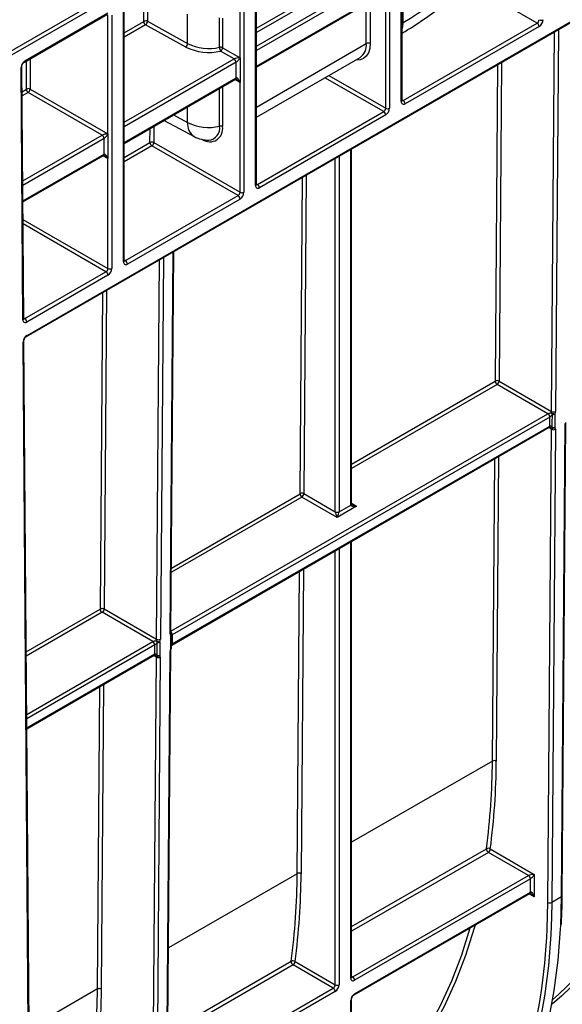
# Model space of a CAD drawing. Units: millimetres. Extents: x 8 to 493, y -84 to 291.
# Drawn here: x 362 to 376, y 131 to 157 of the extents above; entities that cross this region are included whole.
import ezdxf

# ---------------------------------------------------------------- set-up
doc = ezdxf.new("R2010")
doc.units = ezdxf.units.MM

msp = doc.modelspace()

# ---------------------------------------------------------------- linework, layer by layer
at = {"color": 7, "linetype": 'Continuous', "lineweight": 25}
for p, q in [((362.44983, 148.794234), (385.413868, 162.051091)), ((362.464626, 148.826938), (385.428664, 162.083794)), ((372.195666, 154.911142), (372.195666, 161.501793)), ((372.216587, 154.940299), (372.216587, 161.53095)), ((371.89262, 161.326848), (371.89262, 154.736197)), ((368.428515, 152.753492), (368.428515, 159.344143)), ((368.003533, 156.04885), (368.003533, 159.140041)), ((368.104548, 159.140041), (368.104548, 152.54939)), ((368.407594, 152.724334), (368.407594, 159.314985)), ((361.387034, 155.845336), (364.518507, 157.653097)), ((364.569014, 157.565615), (361.437541, 155.757854)), ((368.428515, 155.803422), (371.675793, 157.678036)), ((371.791605, 154.736197), (371.791605, 157.59409)), ((364.973075, 150.741629), (364.973075, 157.33228)), ((364.993996, 150.770786), (364.993996, 157.361437)), ((362.395615, 155.936831), (364.554218, 157.182966)), ((362.410411, 155.969534), (364.569014, 157.215669)), ((364.569014, 154.066145), (364.569014, 157.157335)), ((364.670029, 157.157335), (364.670029, 150.566684)), ((366.639995, 156.416799), (366.639995, 157.186116)), ((367.472122, 156.320686), (367.472122, 157.090003)), ((367.548659, 157.080761), (367.548659, 156.311444)), ((365.501268, 156.991734), (365.504299, 156.996983)), ((366.590376, 156.328813), (365.548746, 156.909501)), ((365.598418, 156.997457), (366.639995, 156.416799)), ((372.246174, 154.94029), (375.7312, 156.952153)), ((375.781707, 156.864671), (372.296681, 154.852808)), ((367.548659, 156.311444), (368.003533, 156.04885)), ((367.85201, 156.019683), (367.498151, 156.223962)), ((368.003533, 156.04885), (368.003533, 155.407283)), ((368.428515, 154.500792), (371.12377, 156.056729)), ((362.359207, 149.231657), (362.3094, 155.793555)), ((362.380126, 149.261357), (362.330319, 155.823254)), ((367.902518, 155.523931), (367.902518, 155.932202)), ((364.993996, 153.820716), (367.887721, 155.491228)), ((368.003533, 152.54939), (368.003533, 155.407283)), ((364.417491, 154.036978), (362.495171, 155.14671)), ((362.545679, 155.234192), (364.569014, 154.066145)), ((368.458101, 152.753482), (371.741097, 154.648715)), ((371.791605, 154.561234), (368.508609, 152.666001)), ((366.031068, 154.419405), (366.813716, 153.998599)), ((364.569014, 154.066145), (364.569014, 153.424577)), ((364.467999, 153.541226), (364.467999, 153.949496)), ((367.953025, 152.461908), (365.712198, 153.75551)), ((365.762706, 153.842992), (368.003533, 152.54939)), ((367.177787, 153.905199), (367.193994, 153.904955)), ((362.357073, 152.298453), (364.453203, 153.508523)), ((370.903389, 144.441756), (370.903389, 153.67437)), ((364.569014, 150.566684), (364.569014, 153.424577)), ((365.023583, 150.770777), (367.953025, 152.461908)), ((368.003533, 152.374426), (365.07409, 150.683295)), ((366.208403, 141.094308), (366.283647, 151.00745)), ((362.409711, 149.261821), (364.518507, 150.479203)), ((364.569014, 150.391721), (362.460219, 149.174339)), ((362.52142, 127.860844), (362.363615, 148.650958)), ((362.542339, 127.890544), (362.384534, 148.680658)), ((374.640953, 147.633976), (374.64401, 147.639209)), ((374.738962, 147.638732), (376.10575, 146.849702)), ((376.008992, 146.78892), (374.688428, 147.551265)), ((376.059499, 146.701438), (366.242248, 141.03406)), ((376.383256, 134.249235), (376.476697, 146.559545)), ((366.227621, 140.768157), (376.044703, 146.435438)), ((366.242248, 140.800762), (376.059499, 146.468141)), ((376.008784, 134.074832), (376.102224, 146.385143)), ((376.203238, 146.384635), (376.109798, 134.074325)), ((376.362336, 134.220112), (376.455776, 146.530422)), ((369.564936, 144.703654), (369.567993, 144.708887)), ((370.528914, 144.091858), (369.612411, 144.620943)), ((369.662946, 144.70841), (370.478407, 144.237654)), ((371.03399, 144.383432), (370.528914, 144.091858)), ((370.579422, 144.237654), (370.882468, 144.412599)), ((370.903389, 132.13532), (370.903389, 143.46742)), ((364.467142, 141.708936), (365.83393, 140.919906)), ((365.737171, 140.859124), (364.416608, 141.62147)), ((366.223011, 140.705796), (366.224145, 141.040853)), ((362.461097, 138.593789), (365.772883, 140.505642)), ((365.736964, 128.145037), (365.830404, 140.455347)), ((365.931417, 140.454839), (365.837977, 128.144529)), ((366.090515, 128.290316), (366.183956, 140.600626)), ((366.111436, 128.319439), (366.204876, 140.629749)), ((375.503915, 134.774058), (374.461247, 135.375978)), ((374.511754, 135.46346), (375.655438, 134.803225)), ((370.932975, 132.13531), (375.503915, 134.774058)), ((375.655438, 134.803225), (375.655438, 134.219981)), ((375.554423, 134.686576), (370.983483, 132.047828)), ((375.554423, 134.33663), (375.554423, 134.686576)), ((370.968687, 131.665179), (375.539627, 134.303927)), ((370.983483, 131.697882), (375.554423, 134.33663)), ((376.362336, 134.220112), (376.109798, 134.074325)), ((370.427899, 131.843736), (369.38523, 132.445656)), ((369.435738, 132.533138), (370.478407, 131.931218)), ((370.882468, 118.449953), (370.882468, 131.522919)), ((370.903389, 118.47911), (370.903389, 131.552076))]:
    msp.add_line(p, q, dxfattribs=at)
at = {"color": 1, "linetype": 'Continuous', "lineweight": 25}
for p, q in [((368.428515, 156.819021), (371.286529, 158.468917)), ((371.337036, 158.381436), (368.428515, 156.702382)), ((368.428515, 156.352493), (371.640082, 158.206491)), ((371.69059, 158.119009), (368.428515, 156.235853)), ((372.246174, 156.970456), (372.246174, 158.007309)), ((375.7312, 156.952153), (373.950108, 157.980355)), ((365.504299, 156.996983), (365.504299, 157.731436)), ((365.598418, 157.78577), (365.598418, 156.997457)), ((368.428515, 155.827583), (371.69059, 157.710739)), ((371.286529, 156.416464), (371.286529, 157.453318)), ((371.387544, 157.511633), (371.387544, 156.416464)), ((364.993996, 156.698892), (365.501268, 156.991734)), ((365.548746, 156.909501), (364.993996, 156.589251)), ((372.216587, 156.953376), (372.246174, 156.970456)), ((376.282138, 156.779456), (376.206764, 146.849194)), ((376.10575, 146.849702), (376.180677, 156.720883)), ((368.428515, 154.766568), (371.286529, 156.416464)), ((362.545679, 156.023461), (362.545679, 155.234192)), ((364.993996, 154.369787), (367.85201, 156.019683)), ((362.450724, 155.234192), (362.450724, 155.968645)), ((367.902518, 155.932202), (364.993996, 154.253148)), ((374.64401, 147.639209), (374.706483, 155.86985)), ((374.801857, 155.924908), (374.738962, 147.638732)), ((364.993996, 153.844878), (367.902518, 155.523931)), ((371.741097, 154.648715), (370.212926, 155.53091)), ((370.313949, 155.58923), (371.791605, 154.736197)), ((367.472122, 154.268233), (367.472122, 155.251308)), ((367.548659, 155.295492), (367.548659, 154.258991)), ((368.003533, 155.407283), (367.87292, 155.482684)), ((362.335322, 155.164072), (362.447694, 155.228943)), ((362.495171, 155.14671), (362.336151, 155.05491)), ((366.639995, 154.364346), (366.639995, 154.770931)), ((372.216587, 154.95737), (372.246174, 154.94029)), ((366.275331, 154.560415), (366.639995, 154.364346)), ((365.765919, 154.266338), (365.762706, 153.842992)), ((362.352924, 152.845129), (364.417491, 154.036978)), ((365.661693, 153.843499), (365.664457, 154.207765)), ((364.467999, 153.949496), (362.353805, 152.728998)), ((364.993996, 153.458047), (365.661693, 153.843499)), ((365.712198, 153.75551), (364.993996, 153.340901)), ((362.356891, 152.322509), (364.467999, 153.541226)), ((364.569014, 153.424577), (364.438402, 153.499978)), ((370.579422, 153.487348), (370.579422, 144.237654)), ((370.882468, 144.412599), (370.882468, 153.662292)), ((370.478407, 144.237654), (370.478407, 153.429033)), ((369.567993, 144.708887), (369.630467, 152.939528)), ((369.725841, 152.994586), (369.662946, 144.70841)), ((368.428515, 152.770562), (368.458101, 152.753482)), ((362.360541, 151.841609), (364.569014, 150.566684)), ((364.518507, 150.479203), (362.36143, 151.724456)), ((366.187482, 141.065185), (366.262856, 150.995447)), ((364.993996, 150.787857), (365.023583, 150.770777)), ((365.83393, 140.919906), (365.908856, 150.791088)), ((366.010318, 150.84966), (365.934944, 140.919398)), ((364.372189, 141.709414), (364.434663, 149.940054)), ((364.530037, 149.995112), (364.467142, 141.708936)), ((362.379992, 149.278977), (362.409711, 149.261821)), ((370.903389, 145.476326), (374.640953, 147.633976)), ((374.688428, 147.551265), (370.903389, 145.366209)), ((366.208683, 141.131323), (376.008992, 146.78892)), ((376.102224, 146.385143), (376.029902, 146.426893)), ((374.565941, 137.751546), (374.625637, 145.616228)), ((374.727099, 145.674801), (374.666954, 137.751038)), ((369.612411, 144.620943), (366.220307, 142.662723)), ((366.221147, 142.773325), (369.564936, 144.703654)), ((370.903389, 144.458827), (371.03399, 144.383432)), ((370.478407, 131.931218), (370.478407, 143.222083)), ((370.579422, 143.280398), (370.579422, 131.931218)), ((370.882468, 132.106162), (370.882468, 143.455343)), ((369.651082, 142.744479), (369.590938, 134.820716)), ((369.489925, 134.821224), (369.549621, 142.685906)), ((362.445915, 140.59393), (364.369132, 141.70418)), ((364.416608, 141.62147), (362.446748, 140.484294)), ((362.45827, 138.966255), (365.737171, 140.859124)), ((365.787679, 140.771643), (362.459152, 138.850125)), ((362.460915, 138.617845), (365.787679, 140.538345)), ((365.830404, 140.455347), (365.758082, 140.497098)), ((364.297151, 131.8235), (364.356847, 139.688182)), ((364.452221, 139.74324), (364.392104, 131.823022)), ((374.565941, 137.751546), (370.903389, 135.637199)), ((370.903389, 133.446365), (374.411246, 135.471408)), ((374.461247, 135.375978), (370.903389, 133.32207)), ((369.489925, 134.821224), (366.146135, 132.890896)), ((375.655438, 134.219981), (375.524826, 134.295382)), ((375.990851, 133.385791), (376.008784, 134.074832)), ((376.109798, 134.074325), (376.102695, 133.679906)), ((376.341355, 133.464726), (376.362336, 134.220112)), ((369.38523, 132.445656), (366.128485, 130.565577)), ((366.129433, 130.690419), (369.335229, 132.541086)), ((370.903389, 132.15239), (370.932975, 132.13531)), ((364.297151, 131.8235), (362.520272, 130.79773)), ((370.478407, 131.756254), (366.118418, 129.239286)), ((366.119307, 129.356439), (370.427899, 131.843736))]:
    msp.add_line(p, q, dxfattribs=at)
at = {"color": 1, "linetype": 'Continuous', "lineweight": 25, "flags": 128}
for points in [[(372.216587, 156.780964), (372.235733, 156.852692), (372.246174, 156.970456)], [(371.387544, 156.416464), (371.376155, 156.287995), (371.342415, 156.177504), (371.287592, 156.089143), (371.213747, 156.026234), (371.123656, 155.991141), (371.020703, 155.985182), (371.002984, 155.987001)], [(366.216792, 140.67689), (366.21659, 140.676516), (366.214081, 140.675294), (366.209186, 140.675247), (366.202091, 140.676375)], [(379.139255, 136.381948), (379.117924, 136.305412), (378.894149, 135.592057), (378.634797, 134.912954), (378.340493, 134.269744), (378.011949, 133.66398), (377.649958, 133.097125), (377.255395, 132.570549), (376.829213, 132.085524), (376.37244, 131.643221), (376.11583, 131.424461)], [(374.113746, 133.480783), (374.092415, 133.404248), (373.86864, 132.690893), (373.609288, 132.01179), (373.314984, 131.368579), (372.98644, 130.762815), (372.62445, 130.195961), (372.229886, 129.669385), (371.803704, 129.18436), (371.346931, 128.742056), (370.903389, 128.375893)]]:
    msp.add_lwpolyline(points, dxfattribs=at)
at = {"color": 7, "linetype": 'Continuous', "lineweight": 25, "flags": 128}
for points in [[(362.380126, 149.261357), (362.380127, 149.261174), (362.380118, 149.260511)], [(376.123064, 146.429029), (376.123688, 146.545527), (376.124893, 146.765976)], [(376.190063, 146.776708), (376.187319, 146.543873), (376.186098, 146.44002)], [(366.202091, 140.676375), (366.202877, 140.908079), (366.203224, 141.011429)], [(365.851243, 140.499233), (365.851867, 140.615732), (365.853073, 140.836181)], [(365.918243, 140.846912), (365.915499, 140.614078), (365.914278, 140.510224)], [(376.137107, 131.546908), (376.288413, 131.678555), (376.742726, 132.119377), (377.166617, 132.602658), (377.559063, 133.127233), (377.91912, 133.691837), (378.245921, 134.295111), (378.538677, 134.935602), (378.796684, 135.611766), (379.016195, 136.310907)], [(376.102695, 133.679906), (376.084609, 133.236097), (376.022002, 132.422044), (375.922136, 131.634261), (375.785268, 130.874774), (375.611752, 130.145538), (375.402033, 129.448431), (375.156652, 128.785247), (374.876239, 128.157691), (374.561517, 127.56738), (374.213295, 127.015833), (373.83247, 126.504469), (373.420021, 126.034603), (372.977011, 125.607447), (372.504579, 125.224098), (372.003942, 124.885543), (371.476387, 124.592654), (370.923273, 124.346185), (370.903389, 124.338376)], [(370.903389, 128.475695), (371.262904, 128.77739), (371.717217, 129.218213), (372.141108, 129.701494), (372.533554, 130.226068), (372.893612, 130.790673), (373.220412, 131.393947), (373.513168, 132.034438), (373.771175, 132.710602), (373.990686, 133.409743)], [(372.096016, 124.935764), (372.250259, 125.027515), (372.751623, 125.365813), (373.224749, 125.748988), (373.668419, 126.176052), (374.081488, 126.645905), (374.462892, 127.157336), (374.811648, 127.709025), (375.126857, 128.299551), (375.407705, 128.927391), (375.65347, 129.590928), (375.863517, 130.28845), (376.037306, 131.01816), (376.174387, 131.778176), (376.274409, 132.56654), (376.337112, 133.381218), (376.341355, 133.464726)]]:
    msp.add_lwpolyline(points, dxfattribs=at)
at = {"color": 7, "linetype": 'Continuous', "lineweight": 25}
for centre, radius, start, end in [((375.672049, 157.044624), 0.109772, 302.6054783, 357.3945215), ((375.663406, 157.049615), 0.219544, 302.6054783, 357.3945215), ((375.832215, 157.137114), 0.109787, 242.6096722, 297.3903278), ((365.604347, 156.996425), 0.103185, 182.6054785, 237.3945217), ((365.551823, 156.905079), 0.103464, 63.2337813, 117.3435161), ((375.672049, 156.859681), 0.109772, 2.6054785, 57.3945217), ((366.528624, 156.421621), 0.111475, 303.6388696, 357.5208286), ((367.188966, 157.529184), 1.341343, 243.4959275, 283.3267821), ((367.188702, 157.517139), 1.229564, 243.4959275, 283.3267821), ((367.497889, 156.212534), 0.111179, 62.8286699, 103.4008554), ((367.669373, 156.321904), 0.197255, 180.3538705, 209.7703503), ((367.439001, 156.316434), 0.109772, 302.6054783, 357.3945215), ((371.337036, 156.318985), 0.109787, 62.6096722, 117.3903278), ((367.792859, 155.927212), 0.109772, 2.6054785, 57.3945217), ((362.528474, 155.784787), 0.219249, 122.5805756, 177.7081162), ((362.498201, 155.142561), 0.1032, 62.6096722, 117.3903278), ((362.444145, 155.234491), 0.006586, 302.6054783, 357.3945215), ((362.550773, 155.233633), 0.103185, 182.6054785, 237.3945217), ((362.43602, 155.239182), 0.109772, 302.6054783, 357.3945215), ((371.681947, 154.741187), 0.109772, 302.6054783, 357.3945215), ((371.673304, 154.746177), 0.219544, 302.6054783, 357.3945215), ((371.842112, 154.833677), 0.109787, 242.6096722, 297.3903278), ((372.257248, 154.901152), 0.062387, 170.785963, 309.2032852), ((372.187023, 154.847818), 0.109772, 2.6054785, 57.3945217), ((371.681947, 154.556244), 0.109772, 2.6054785, 57.3945217), ((367.188702, 155.464686), 1.229564, 243.4959275, 283.3267821), ((367.497889, 154.160081), 0.111179, 62.8286699, 103.4008554), ((364.358341, 153.944506), 0.109772, 2.6054785, 57.3945217), ((367.185798, 154.690626), 0.785714, 241.7344319, 270.5976786), ((365.711714, 153.746696), 0.108964, 62.0972043, 117.3266748), ((365.77123, 153.847883), 0.109625, 182.2918838, 237.4194244), ((365.653048, 153.847982), 0.109772, 302.6054783, 357.3945215), ((368.469176, 152.714345), 0.062387, 170.785963, 309.2032852), ((368.398951, 152.66101), 0.109772, 2.6054785, 57.3945217), ((367.893875, 152.55438), 0.109772, 302.6054783, 357.3945215), ((367.893875, 152.369436), 0.109772, 2.6054785, 57.3945217), ((367.885231, 152.55937), 0.219544, 302.6054783, 357.3945215), ((368.05404, 152.646869), 0.109787, 242.6096722, 297.3903278), ((365.034657, 150.731639), 0.062387, 170.785963, 309.2032852), ((364.964432, 150.678305), 0.109772, 2.6054785, 57.3945217), ((364.459356, 150.571674), 0.109772, 302.6054783, 357.3945215), ((364.459356, 150.386731), 0.109772, 2.6054785, 57.3945217), ((364.450713, 150.576664), 0.219544, 302.6054783, 357.3945215), ((364.619522, 150.664164), 0.109787, 242.6096722, 297.3903278), ((362.420775, 149.222492), 0.062246, 171.5332807, 309.3219357), ((362.35056, 149.169349), 0.109772, 2.6054785, 57.3945217), ((362.582689, 148.64219), 0.219249, 122.5805756, 177.7081162), ((374.743917, 147.638096), 0.103047, 182.2918838, 237.4194244), ((374.69103, 147.548214), 0.102426, 62.0972043, 117.3266748), ((375.975262, 146.847348), 0.067465, 299.9973534, 300.1258018), ((375.949841, 146.696448), 0.109772, 2.6054785, 57.3945217), ((375.949869, 146.696296), 0.11002, 2.7582075, 57.4133671), ((376.227716, 146.857743), 0.137818, 198.6824514, 221.7480068), ((376.262471, 147.09449), 0.325927, 239.5223943, 257.1640015), ((376.156743, 146.945998), 0.108964, 242.0972043, 297.3266748), ((375.992039, 146.818295), 0.134931, 299.9973533, 300.1258018), ((376.140801, 146.872618), 0.107821, 261.5156417, 297.1861097), ((376.126592, 146.351921), 0.134196, 119.7643416, 119.9974485), ((376.124004, 146.480322), 0.074027, 246.0076787, 327.0140878), ((376.08534, 146.462168), 0.050212, 279.8190032, 318.7009386), ((376.153216, 146.481438), 0.108964, 242.0972043, 297.3266748), ((376.137016, 146.53526), 0.107143, 262.5177018, 297.2644184), ((369.667901, 144.707774), 0.103047, 182.2918838, 237.4194244), ((369.615013, 144.617892), 0.102426, 62.0972043, 117.3266748), ((370.528914, 144.335134), 0.109787, 242.6096722, 297.3903278), ((365.884922, 141.016202), 0.108964, 242.0972043, 297.3266748), ((366.152719, 141.041094), 0.071429, 359.8077728, 39.4605819), ((366.17505, 141.150463), 0.134407, 299.8685716, 299.9973535), ((365.703442, 140.917553), 0.067465, 299.9973534, 300.1258018), ((365.678021, 140.766653), 0.109772, 2.6054785, 57.3945217), ((365.678049, 140.7665), 0.11002, 2.7582075, 57.4133671), ((365.720219, 140.888499), 0.134931, 299.9973533, 300.1258018), ((365.955896, 140.927947), 0.137818, 198.6824514, 221.7480068), ((365.990651, 141.164694), 0.325927, 239.5223943, 257.1640015), ((365.868981, 140.942822), 0.107821, 261.5156417, 297.1861097), ((366.151585, 140.70604), 0.071429, 335.8449704, 359.8046208), ((366.309814, 140.683722), 0.135142, 119.9974477, 120.2294643), ((365.854772, 140.422126), 0.134196, 119.7643416, 119.9974484), ((365.852183, 140.550527), 0.074027, 246.0076787, 327.0140878), ((365.81352, 140.532373), 0.050212, 279.8190032, 318.7009386), ((365.881396, 140.551643), 0.108964, 242.0972043, 297.3266748), ((365.865195, 140.605464), 0.107143, 262.5177018, 297.2644184), ((356.211375, 137.851491), 18.354838, 352.5494429, 359.6880147), ((356.252493, 137.851309), 18.414735, 352.5494429, 359.6880147), ((374.615962, 137.654742), 0.108964, 62.0972043, 117.3266748), ((374.517963, 135.466509), 0.10683, 177.371278, 237.9334532), ((374.454848, 135.383322), 0.098287, 54.6211611, 116.3353501), ((374.402096, 135.46845), 0.109772, 302.6054783, 357.3945215), ((351.135359, 134.921169), 18.354838, 352.5494429, 359.6880147), ((351.176476, 134.920987), 18.414735, 352.5494429, 359.6880147), ((369.539946, 134.72442), 0.108964, 62.0972043, 117.3266748), ((375.444765, 134.681586), 0.109772, 2.6054785, 57.3945217), ((376.059776, 134.171128), 0.108964, 242.0972043, 297.3266748), ((361.154551, 133.946448), 14.846889, 344.0605439, 357.8358486), ((369.441946, 132.536187), 0.10683, 177.371278, 237.9334532), ((369.378832, 132.453), 0.098287, 54.6211611, 116.3353501), ((369.326079, 132.538128), 0.109772, 302.6054783, 357.3945215), ((370.368748, 131.936208), 0.109772, 302.6054783, 357.3945215), ((370.360105, 131.941198), 0.219544, 302.6054783, 357.3945215), ((370.528914, 132.028697), 0.109787, 242.6096722, 297.3903278), ((370.94405, 132.096173), 0.062387, 170.785963, 309.2032852), ((370.873825, 132.042838), 0.109772, 2.6054785, 57.3945217), ((370.368748, 131.751264), 0.109772, 2.6054785, 57.3945217), ((371.101784, 131.512939), 0.219544, 122.6054783, 177.3945215)]:
    msp.add_arc(centre, radius, start, end, dxfattribs=at)
at = {"color": 1, "linetype": 'Continuous', "lineweight": 25}
for centre, radius, start, end in [((370.900778, 156.374307), 0.388047, 305.0752109, 6.2369695), ((362.29397, 155.826692), 0.036553, 294.9686563, 353.9300623), ((362.374516, 155.966039), 0.036065, 306.3715343, 5.5614387), ((367.867517, 155.520068), 0.035213, 305.0133329, 6.2988475), ((372.18084, 154.943864), 0.035924, 294.3746583, 354.3052007), ((372.22427, 154.97224), 0.038737, 258.3477375, 304.4329877), ((367.035702, 154.328167), 0.397358, 174.7761127, 236.0370612), ((367.215048, 154.201109), 0.338595, 235.5683729, 9.8428335), ((367.163453, 154.216444), 0.312983, 275.5997116, 9.5244183), ((364.432999, 153.537363), 0.035213, 305.0133328, 6.2988476), ((368.392768, 152.757057), 0.035924, 294.3746583, 354.3052007), ((368.436198, 152.785432), 0.038737, 258.3477375, 304.4329877), ((364.958249, 150.774351), 0.035924, 294.3746583, 354.3052007), ((365.001679, 150.802727), 0.038737, 258.3477375, 304.4329877), ((362.343665, 149.264925), 0.036719, 295.0412988, 353.0959145), ((362.387797, 149.293818), 0.038782, 258.392031, 304.4058109), ((362.348185, 148.684095), 0.036553, 294.9686563, 353.9300623), ((362.428732, 148.823442), 0.036065, 306.3715343, 5.5614387), ((376.025522, 146.463815), 0.034252, 304.0563508, 7.2558296), ((376.025761, 146.464222), 0.034467, 303.6044142, 6.9833741), ((370.867642, 144.445321), 0.035924, 294.3746583, 354.3052007), ((366.172522, 141.098008), 0.036071, 294.502458, 354.1138566), ((366.159665, 141.051802), 0.059393, 317.1736819, 35.6257067), ((366.189337, 141.043454), 0.034906, 293.4429664, 355.7292365), ((366.131593, 141.028997), 0.110503, 2.5474681, 45.8882539), ((366.131662, 141.028861), 0.110708, 2.6916365, 46.0398897), ((366.188025, 140.708527), 0.035094, 293.6287239, 355.5494218), ((366.206286, 140.796816), 0.035678, 305.9122233, 5.9061017), ((366.206453, 140.797249), 0.035967, 305.8684378, 5.6055153), ((365.752679, 140.534482), 0.035213, 305.0133329, 6.2988475), ((365.752893, 140.534901), 0.035455, 304.7307007, 6.0170576), ((366.168994, 140.63345), 0.036073, 294.5035056, 354.1015049), ((375.519423, 134.332767), 0.035213, 305.0133329, 6.2988475), ((376.347376, 134.252934), 0.036071, 294.502458, 354.1138566), ((370.867642, 132.138884), 0.035924, 294.3746583, 354.3052007), ((370.911072, 132.16726), 0.038737, 258.3477375, 304.4329877), ((370.947588, 131.694387), 0.036065, 306.3715343, 5.5614387), ((370.867553, 131.555745), 0.036055, 294.4339181, 353.6282262)]:
    msp.add_arc(centre, radius, start, end, dxfattribs=at)
at = {"color": 7, "linetype": 'Continuous', "lineweight": 25}
for centre, major_axis, ratio, start_param, end_param in [((363.325884, 161.951426), (12.614799, 0.175938), 0.567762349, 5.489868734, 5.834461752), ((365.548746, 156.967825), (0.034836, 0.062358), 0.567831759, 3.918840585, 5.489636911), ((367.953025, 156.019693), (0.112895, 0.013767), 0.227670063, 1.079393219, 2.650189546), ((367.953025, 156.019693), (0.068362, 0.090898), 0.227762448, 3.632927008, 5.203723335), ((367.953025, 155.378125), (-0.046171, 0.147714), 0.36895938, 4.794941356, 6.365737683), ((364.518507, 154.036988), (0.112895, 0.013767), 0.227670063, 1.079393219, 2.650189546), ((364.518507, 154.036988), (0.068362, 0.090898), 0.227762448, 3.632927008, 5.203723335), ((364.518507, 153.39542), (-0.046171, 0.147714), 0.36895938, 4.794941356, 6.365737683), ((374.688454, 147.609574), (0.035739, 0.061844), 0.577079191, 3.927171127, 5.497967454), ((376.055243, 146.820544), (0.036629, 0.061328), 0.567220783, 4.931537643, 5.506133936), ((376.105749, 146.790879), (0.072349, 0.123185), 0.572322023, 4.927398119, 5.501994412), ((376.051717, 146.355985), (0.036629, 0.061328), 0.567220783, 5.506133936, 6.106024857), ((376.102222, 146.32632), (0.072349, 0.123185), 0.572322023, 5.501994412, 6.101885334), ((369.612438, 144.679252), (0.035739, 0.061844), 0.577079191, 3.927171127, 5.497967454), ((370.528914, 144.150182), (-0.04453, 0.104643), 0.22777272, 0.491453123, 2.062249449), ((370.528914, 144.150182), (0.04453, 0.104643), 0.22777272, 4.220935858, 5.791732185), ((371.03399, 144.441756), (0.151007, 0.033869), 0.368995525, 3.059020512, 4.629816839), ((365.783423, 140.890749), (0.036629, 0.061328), 0.567220783, 4.931537643, 5.506133936), ((365.833928, 140.861083), (0.072349, 0.123185), 0.572322023, 4.927398119, 5.501994412), ((366.288497, 141.1235), (0.072349, 0.123185), 0.572322023, 2.360401759, 2.934998052), ((366.284971, 140.658941), (0.072349, 0.123185), 0.572322023, 1.760510837, 2.360401759), ((365.779896, 140.426189), (0.036629, 0.061328), 0.567220783, 5.506133936, 6.106024857), ((365.830402, 140.396524), (0.072349, 0.123185), 0.572322023, 5.501994412, 6.101885334), ((375.604931, 134.774067), (0.112895, 0.013767), 0.227670063, 1.079393219, 2.650189546), ((375.604931, 134.774067), (0.068362, 0.090898), 0.227762448, 3.632927008, 5.203723335), ((375.604931, 134.190824), (-0.046171, 0.147714), 0.36895938, 4.794941356, 6.365737683)]:
    msp.add_ellipse(centre, major_axis=major_axis, ratio=ratio, start_param=start_param, end_param=end_param, dxfattribs=at)
at = {"color": 1, "linetype": 'Continuous', "lineweight": 25}
for centre, major_axis, ratio, start_param, end_param in [((367.953025, 155.378125), (-0.104838, 0.113836), 0.368962664, 4.629790482, 5.460105688), ((364.518507, 153.39542), (-0.104838, 0.113836), 0.368962664, 4.629790482, 5.460105688), ((371.03399, 144.441756), (0.151007, -0.033869), 0.368995525, 3.972229525, 4.794961122), ((375.604931, 134.190824), (-0.104838, 0.113836), 0.368962664, 4.629790482, 5.460105688)]:
    msp.add_ellipse(centre, major_axis=major_axis, ratio=ratio, start_param=start_param, end_param=end_param, dxfattribs=at)
at = {"color": 7, "linetype": 'Continuous', "lineweight": 25}
for points, knots in [([(372.216587, 156.690095), (372.267819, 156.720381), (372.500245, 156.857778), (372.891455, 157.11645), (373.375073, 157.473112), (373.822177, 157.848345), (374.229408, 158.24094), (374.501244, 158.535252), (374.63225, 158.699893), (374.651721, 158.724363)], [0, 0, 0, 0, 0.051851307, 0.235236198, 0.418762036, 0.602214565, 0.785409668, 0.968106171, 1, 1, 1, 1]), ([(362.330319, 155.823254), (362.330574, 155.828377), (362.331099, 155.838896), (362.337429, 155.861814), (362.349034, 155.886897), (362.365403, 155.910918), (362.382775, 155.928516), (362.391788, 155.934352), (362.395615, 155.936831)], [0, 0, 0, 0, 0.153451166, 0.315083457, 0.492217623, 0.678563166, 0.863505196, 1, 1, 1, 1]), ([(367.887632, 155.491109), (367.8875, 155.491072), (367.887111, 155.490961), (367.891674, 155.491323), (367.901692, 155.489126), (367.910118, 155.484748), (367.914221, 155.482616)], [0, 0, 0, 0, 0.134093971, 0.397134782, 0.706498741, 1, 1, 1, 1]), ([(372.21771, 154.930268), (372.21755, 154.930409), (372.217248, 154.930677), (372.216799, 154.937215), (372.216587, 154.940299)], [0, 0, 0, 0, 0.528260474, 1, 1, 1, 1]), ([(364.453113, 153.508404), (364.452982, 153.508366), (364.452592, 153.508256), (364.457155, 153.508617), (364.467174, 153.506421), (364.4756, 153.502042), (364.479702, 153.499911)], [0, 0, 0, 0, 0.134093971, 0.397134782, 0.706498741, 1, 1, 1, 1]), ([(368.429638, 152.74346), (368.429478, 152.743601), (368.429176, 152.743869), (368.428727, 152.750407), (368.428515, 152.753492)], [0, 0, 0, 0, 0.528260474, 1, 1, 1, 1]), ([(364.995119, 150.760755), (364.994959, 150.760896), (364.994657, 150.761164), (364.994208, 150.767702), (364.993996, 150.770786)], [0, 0, 0, 0, 0.528260474, 1, 1, 1, 1]), ([(362.381248, 149.251795), (362.381093, 149.251932), (362.380804, 149.252187), (362.380341, 149.258459), (362.380126, 149.261357)], [0, 0, 0, 0, 0.537943892, 1, 1, 1, 1]), ([(362.384534, 148.680658), (362.384789, 148.685781), (362.385314, 148.696299), (362.391644, 148.719217), (362.403249, 148.744301), (362.419618, 148.768321), (362.436991, 148.785919), (362.446003, 148.791756), (362.44983, 148.794234)], [0, 0, 0, 0, 0.153451166, 0.315083457, 0.492217623, 0.678563166, 0.863505196, 1, 1, 1, 1]), ([(376.009123, 146.788996), (376.015101, 146.792465), (376.023052, 146.795775), (376.038753, 146.801189), (376.046684, 146.803418), (376.069526, 146.809099), (376.083759, 146.811649), (376.09716, 146.813597)], [0, 0, 0, 0, 0.25, 0.25, 0.5, 0.5, 1, 1, 1, 1]), ([(376.124893, 146.765976), (376.11663, 146.755342), (376.107372, 146.744252), (376.091004, 146.727127), (376.085114, 146.721332), (376.072596, 146.710361), (376.065749, 146.705076), (376.059761, 146.70159)], [0, 0, 0, 0, 0.5, 0.5, 0.75, 0.75, 1, 1, 1, 1]), ([(376.059973, 146.468413), (376.059953, 146.487843), (376.059933, 146.507274), (376.059914, 146.526705), (376.059857, 146.584996), (376.059806, 146.643291), (376.059761, 146.70159)], [0.000499989405, 0.000499989405, 0.000499989405, 0.000499989405, 0.001000000003, 0.001000000003, 0.001000000003, 0.002500004858, 0.002500004858, 0.002500004858, 0.002500004858]), ([(376.044768, 146.435332), (376.044844, 146.435405), (376.045004, 146.435559), (376.052804, 146.434907), (376.063234, 146.431614), (376.070758, 146.427037), (376.074052, 146.425034)], [0, 0, 0, 0, 0.2328903743, 0.4943251605, 0.778648729, 1, 1, 1, 1]), ([(376.059973, 146.468413), (376.065753, 146.471679), (376.072221, 146.471788), (376.084383, 146.468249), (376.090056, 146.464798), (376.105977, 146.452203), (376.114952, 146.441119), (376.123064, 146.429029)], [0, 0, 0, 0, 0.25, 0.25, 0.5, 0.5, 1, 1, 1, 1]), ([(370.925186, 144.422923), (370.922174, 144.424535), (370.91422, 144.428792), (370.906844, 144.436359), (370.903384, 144.441904), (370.903426, 144.442045), (370.903445, 144.442105)], [0, 0, 0, 0, 0.203316695, 0.536978043, 0.799172526, 1, 1, 1, 1]), ([(364.369132, 141.70418), (364.369074, 141.696473), (364.369153, 141.688418), (364.372132, 141.671406), (364.374967, 141.662779), (364.383725, 141.647522), (364.389753, 141.640707), (364.402969, 141.629505), (364.409904, 141.625339), (364.416608, 141.62147)], [0, 0, 0, 0, 0.25, 0.25, 0.5, 0.5, 0.75, 0.75, 1, 1, 1, 1]), ([(364.369132, 141.70418), (364.36971, 141.704573), (364.370775, 141.705297), (364.372027, 141.707442), (364.372132, 141.70872), (364.372189, 141.709414)], [0, 0, 0, 0, 0.3517785416, 0.6482093027, 1, 1, 1, 1]), ([(364.372189, 141.709414), (364.378844, 141.713255), (364.385866, 141.717149), (364.402058, 141.722934), (364.410915, 141.724719), (364.428418, 141.724631), (364.437274, 141.722757), (364.453466, 141.716809), (364.460487, 141.712845), (364.467142, 141.708936)], [0, 0, 0, 0, 0.25, 0.25, 0.5, 0.5, 0.75, 0.75, 1, 1, 1, 1]), ([(364.467142, 141.708936), (364.467137, 141.693669), (364.46169, 141.675354), (364.442981, 141.64297), (364.429835, 141.629101), (364.416608, 141.62147)], [0, 0, 0, 0, 0.5, 0.5, 1, 1, 1, 1]), ([(366.209351, 141.084664), (366.209246, 141.084707), (366.20903, 141.084795), (366.208615, 141.091093), (366.208403, 141.094308)], [0, 0, 0, 0, 0.489306516, 1, 1, 1, 1]), ([(366.241986, 141.033909), (366.241971, 141.014459), (366.241955, 140.995008), (366.241939, 140.975557), (366.24189, 140.917204), (366.241835, 140.858848), (366.241774, 140.800488)], [0.000499996823, 0.000499996823, 0.000499996823, 0.000499996823, 0.001000000003, 0.001000000003, 0.001000000003, 0.002500012276, 0.002500012276, 0.002500012276, 0.002500012276]), ([(365.737302, 140.8592), (365.74328, 140.862669), (365.751232, 140.86598), (365.766933, 140.871393), (365.774864, 140.873623), (365.797706, 140.879303), (365.811939, 140.881853), (365.82534, 140.883801)], [0, 0, 0, 0, 0.25, 0.25, 0.5, 0.5, 1, 1, 1, 1]), ([(365.853073, 140.836181), (365.844809, 140.825546), (365.835552, 140.814456), (365.819183, 140.797331), (365.813294, 140.791537), (365.800776, 140.780566), (365.793929, 140.775281), (365.787941, 140.771794)], [0, 0, 0, 0, 0.5, 0.5, 0.75, 0.75, 1, 1, 1, 1]), ([(365.788152, 140.538617), (365.788132, 140.558047), (365.788113, 140.577478), (365.788094, 140.596909), (365.788037, 140.655201), (365.787986, 140.713496), (365.787941, 140.771794)], [0.000499989405, 0.000499989405, 0.000499989405, 0.000499989405, 0.001000000003, 0.001000000003, 0.001000000003, 0.002500004858, 0.002500004858, 0.002500004858, 0.002500004858]), ([(366.204876, 140.629749), (366.205012, 140.632738), (366.205371, 140.640674), (366.208835, 140.657334), (366.214284, 140.670727), (366.216759, 140.676811)], [0, 0, 0, 0, 0.2479176764, 0.6583215742, 1, 1, 1, 1]), ([(365.772948, 140.505537), (365.773023, 140.505609), (365.773184, 140.505763), (365.780983, 140.505111), (365.791413, 140.501818), (365.798938, 140.497242), (365.802231, 140.495238)], [0, 0, 0, 0, 0.232890374, 0.49432516, 0.77864873, 1, 1, 1, 1]), ([(365.788152, 140.538617), (365.793933, 140.541883), (365.800401, 140.541992), (365.812562, 140.538454), (365.818236, 140.535002), (365.834157, 140.522408), (365.843132, 140.511323), (365.851243, 140.499233)], [0, 0, 0, 0, 0.25, 0.25, 0.5, 0.5, 1, 1, 1, 1]), ([(375.539537, 134.303808), (375.539406, 134.303771), (375.539017, 134.30366), (375.543579, 134.304021), (375.553598, 134.301825), (375.562024, 134.297446), (375.566126, 134.295315)], [0, 0, 0, 0, 0.134093971, 0.397134782, 0.706498741, 1, 1, 1, 1]), ([(376.359715, 133.495693), (376.368462, 133.681047), (376.380205, 133.929872), (376.382636, 134.184329), (376.383256, 134.249235)], [0, 0, 0, 0, 0.744922458, 1, 1, 1, 1]), ([(370.904512, 132.125288), (370.904352, 132.125429), (370.904049, 132.125697), (370.9036, 132.132235), (370.903389, 132.13532)], [0, 0, 0, 0, 0.5282604741, 1, 1, 1, 1]), ([(364.392104, 131.823022), (364.391625, 131.773539), (364.390666, 131.674597), (364.38787, 131.527025), (364.384079, 131.38012), (364.379195, 131.233939), (364.373245, 131.088467), (364.366222, 130.943707), (364.358127, 130.79966), (364.348961, 130.656325), (364.338723, 130.513701), (364.327413, 130.37179), (364.315031, 130.23059), (364.301577, 130.090104), (364.287056, 129.950325), (364.271443, 129.811274), (364.254834, 129.672879), (364.242861, 129.581254), (364.236873, 129.535431)], [0, 0, 0, 0, 0.062575739, 0.125121199, 0.187640693, 0.250138541, 0.312619068, 0.375086599, 0.437545466, 0.5, 0.562454534, 0.624913401, 0.687380932, 0.749861459, 0.812359307, 0.874878802, 0.937424261, 1, 1, 1, 1]), ([(364.297151, 131.8235), (364.303806, 131.827341), (364.310828, 131.831235), (364.32702, 131.83702), (364.335877, 131.838806), (364.35338, 131.838718), (364.362236, 131.836843), (364.378428, 131.830895), (364.385449, 131.826931), (364.392104, 131.823022)], [0, 0, 0, 0, 0.25, 0.25, 0.5, 0.5, 0.75, 0.75, 1, 1, 1, 1]), ([(370.903389, 131.552076), (370.903688, 131.557293), (370.904302, 131.568009), (370.910846, 131.591099), (370.922662, 131.616225), (370.939174, 131.640112), (370.956305, 131.657204), (370.965072, 131.662851), (370.968687, 131.665179)], [0, 0, 0, 0, 0.154780859, 0.317915497, 0.496531748, 0.684048445, 0.869721731, 1, 1, 1, 1])]:
    msp.add_open_spline(points, degree=3, knots=knots, dxfattribs=at)
at = {"color": 1, "linetype": 'Continuous', "lineweight": 25}
for points, knots in [([(376.093903, 146.412691), (376.089255, 146.41613), (376.08295, 146.420793), (376.075885, 146.424115), (376.074029, 146.424987)], [0, 0, 0, 0, 0.737363151, 1, 1, 1, 1]), ([(366.241986, 141.033909), (366.239298, 141.032546), (366.233325, 141.029517), (366.226907, 141.028704), (366.225071, 141.030647), (366.224114, 141.031658)], [0, 0, 0, 0, 0.28163742, 0.625746055, 1, 1, 1, 1]), ([(366.223207, 140.763804), (366.223447, 140.765776), (366.224498, 140.774434), (366.228901, 140.786327), (366.235806, 140.796347), (366.240186, 140.799386), (366.241774, 140.800488)], [0, 0, 0, 0, 0.131851678, 0.57878869, 0.847296543, 1, 1, 1, 1]), ([(365.822083, 140.482896), (365.817434, 140.486334), (365.81113, 140.490998), (365.804064, 140.494319), (365.802209, 140.495191)], [0, 0, 0, 0, 0.737363151, 1, 1, 1, 1])]:
    msp.add_open_spline(points, degree=3, knots=knots, dxfattribs=at)
at = {"color": 7, "linetype": 'Continuous', "lineweight": 25}
msp.add_open_spline([(364.142395, 129.542904), (364.239422, 130.27174), (364.29116, 131.034183), (364.297151, 131.8235)], degree=3, dxfattribs=at)

doc.saveas('drawing.dxf')
